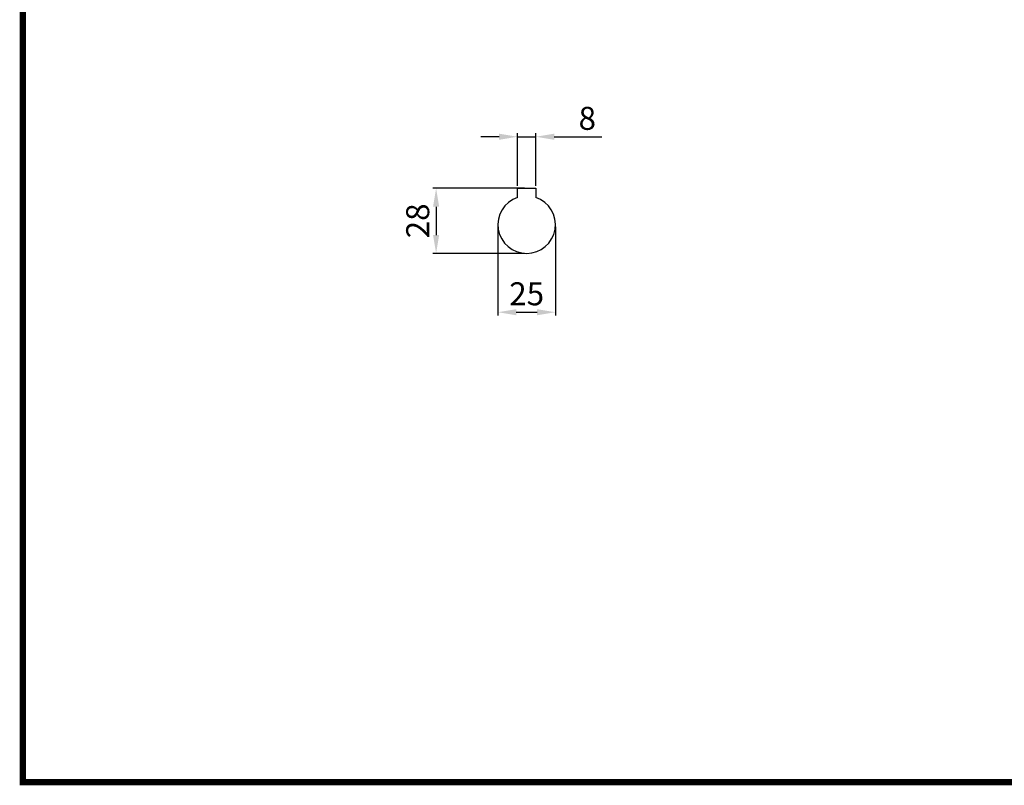
# Model space of a CAD drawing. Extents: x -937 to 361, y 466 to 1391.
# Drawn here: x -904 to -476, y 483 to 816 of the extents above; entities that cross this region are included whole.
import ezdxf

# ---------------------------------------------------------------- set-up
doc = ezdxf.new("R2010")
doc.units = 0
doc.header["$MEASUREMENT"] = 0
doc.layers.add('LY_1', color=255, linetype='Continuous')
doc.styles.add('MX_NOTE_STANDARD', font='txt.shx', dxfattribs={"height": 3.15, "bigfont": 'extfont.shx'})
doc.styles.get("Standard").update_dxf_attribs({"font": 'txt.shx'})
doc.dimstyles.new('MXDIMSTYLE', dxfattribs={"dimtxt": 3.15, "dimasz": 2.5, "dimexe": 1.5, "dimexo": 1, "dimgap": 1, "dimtad": 1, "dimdec": 4, "dimdsep": 46, "dimtxsty": 'MX_NOTE_STANDARD', "dimcen": 2.5, "dimadec": 0, "dimazin": 0, "dimtfac": 1, "dimtdec": 4, "dimtmove": 2, "dimatfit": 3, "dimfxl": 0, "dimtolj": 1, "dimarcsym": 0})

# ---------------------------------------------------------------- blocks, each defined once
blk = doc.blocks.new('*D5')
at = {"layer": 'DEFPOINTS', "color": 0}
for p in [(-683.53, 742.78), (-722.9, 714.48), (-683.53, 714.48)]:
    blk.add_point(p, dxfattribs=at)
at = {"layer": 'LY_1', "color": 3, "lineweight": -2}
for p, q in [((-684.53, 742.78), (-724.4, 742.78)), ((-722.9, 734.78), (-722.9, 722.48)), ((-684.53, 714.48), (-724.4, 714.48))]:
    blk.add_line(p, q, dxfattribs=at)
at = {"layer": 'LY_1', "color": 3}
for points in [[(-721.57, 734.78), (-724.23, 734.78), (-722.9, 742.78)], [(-724.23, 722.48), (-721.57, 722.48), (-722.9, 714.48)]]:
    blk.add_solid(points, dxfattribs=at)
at = {"layer": 'LY_1', "color": 3, "linetype": 'Continuous', "insert": (-730.9, 728.63), "char_height": 10, "attachment_point": 5, "rotation": 90}
blk.add_mtext('\\A1;28', dxfattribs=at)
blk = doc.blocks.new('*D6')
at = {"layer": 'DEFPOINTS', "color": 0}
for p in [(-696.03, 726.98), (-671.03, 726.98), (-671.03, 688.93)]:
    blk.add_point(p, dxfattribs=at)
at = {"layer": 'LY_1', "color": 3, "lineweight": -2}
for p, q in [((-696.03, 725.98), (-696.03, 687.43)), ((-671.03, 725.98), (-671.03, 687.43)), ((-688.03, 688.93), (-679.03, 688.93))]:
    blk.add_line(p, q, dxfattribs=at)
at = {"layer": 'LY_1', "color": 3}
for points in [[(-688.03, 690.26), (-688.03, 687.6), (-696.03, 688.93)], [(-679.03, 687.6), (-679.03, 690.26), (-671.03, 688.93)]]:
    blk.add_solid(points, dxfattribs=at)
at = {"layer": 'LY_1', "color": 3, "linetype": 'Continuous', "insert": (-683.53, 696.93), "char_height": 10, "attachment_point": 5}
blk.add_mtext('\\A1;25', dxfattribs=at)
blk = doc.blocks.new('*D7')
at = {"layer": 'DEFPOINTS', "color": 0}
for p in [(-679.53, 765.18), (-687.53, 742.78), (-679.53, 742.78)]:
    blk.add_point(p, dxfattribs=at)
at = {"layer": 'LY_1', "color": 3, "lineweight": -2}
for p, q in [((-687.53, 743.78), (-687.53, 766.68)), ((-679.53, 743.78), (-679.53, 766.68)), ((-695.53, 765.18), (-703.53, 765.18)), ((-687.53, 765.18), (-679.53, 765.18)), ((-671.53, 765.18), (-650.83, 765.18))]:
    blk.add_line(p, q, dxfattribs=at)
at = {"layer": 'LY_1', "color": 3}
for points in [[(-695.53, 763.85), (-695.53, 766.52), (-687.53, 765.18)], [(-671.53, 766.52), (-671.53, 763.85), (-679.53, 765.18)]]:
    blk.add_solid(points, dxfattribs=at)
at = {"layer": 'LY_1', "color": 3, "linetype": 'Continuous', "insert": (-657.18, 773.18), "char_height": 10, "attachment_point": 5}
blk.add_mtext('\\A1;8', dxfattribs=at)
blk = doc.blocks.new('BLOCK')
blk.add_lwpolyline([(-1153.45, 778.01, 2.38, 2.38, 0), (-1153.45, 17.66, 2.38, 2.38, 0), (-86.1, 17.66, 2.38, 2.38, 0), (-86.1, 778.01, 2.38, 2.38, 0)], format="xyseb", close=True)

msp = doc.modelspace()

# ---------------------------------------------------------------- linework, layer by layer
at = {"color": 7}
for p, q in [((-687.53, 742.78), (-679.53, 742.78)), ((-687.53, 738.82), (-687.53, 742.78)), ((-679.53, 742.78), (-679.53, 738.82))]:
    msp.add_line(p, q, dxfattribs=at)
msp.add_arc((-683.53, 726.98), 12.5, 108.6629, 71.3371, dxfattribs=at)

# ---------------------------------------------------------------- block references
at = {"color": 3, "xscale": 1.1664287712, "yscale": 1.1664287712, "zscale": 1.666326816}
msp.add_blockref('BLOCK', (442.85, 464.12), dxfattribs=at)
msp.add_blockref('BLOCK', (442.85, 464.12), dxfattribs=at)

# ---------------------------------------------------------------- dimensions: what is measured, and where the dimension line sits
at = {"layer": 'LY_1', "color": 0}
for base, p1, p2, picture, middle in [((-679.53, 765.18), (-687.53, 742.78), (-679.53, 742.78), '*D7', (-657.18, 773.18)), ((-671.03, 688.93), (-696.03, 726.98), (-671.03, 726.98), '*D6', (-683.53, 696.93))]:
    dim = msp.add_linear_dim(base=base, p1=p1, p2=p2, dimstyle='MXDIMSTYLE', override={"dimtxt": 10, "dimasz": 8, "dimgap": 3, "dimdec": 0, "dimtxsty": 'Standard', "dimclrd": 3, "dimclre": 3, "dimclrt": 3, "dimtdec": 1, "dimtmove": 0, "dimtzin": 0}, dxfattribs=at)
    dim.commit()
    dim.dimension.update_dxf_attribs({"geometry": picture, "text_midpoint": middle})
dim = msp.add_linear_dim(base=(-722.9, 714.48), p1=(-683.53, 742.78), p2=(-683.53, 714.48), angle=90, dimstyle='MXDIMSTYLE', override={"dimtxt": 10, "dimasz": 8, "dimgap": 3, "dimdec": 0, "dimtxsty": 'Standard', "dimclrd": 3, "dimclre": 3, "dimclrt": 3, "dimtdec": 1, "dimtmove": 0, "dimtzin": 0}, dxfattribs=at)
dim.commit()
dim.dimension.update_dxf_attribs({"geometry": '*D5', "text_midpoint": (-730.9, 728.63)})

doc.saveas('drawing.dxf')
